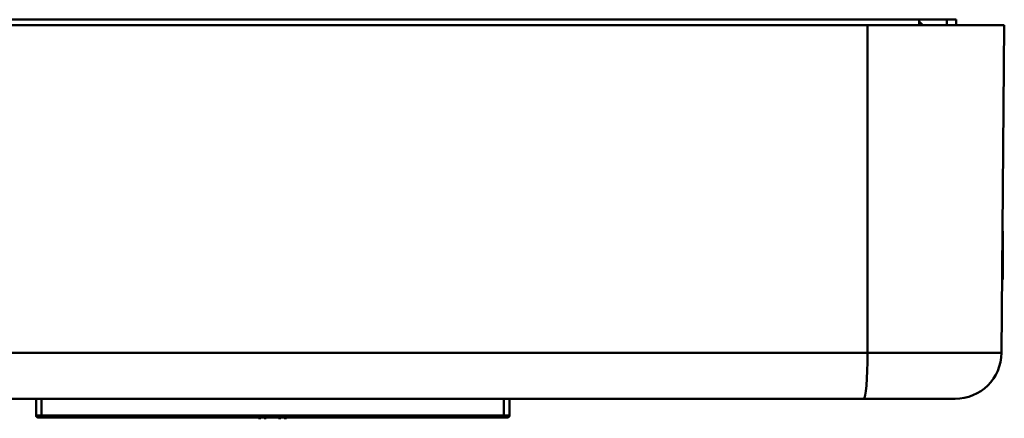
# Model space of a CAD drawing. Units: millimetres. Extents: x 0 to 4200, y 0 to 2970.
# Drawn here: x 1115 to 1645, y 729 to 944 of the extents above; entities that cross this region are included whole.
import ezdxf

# ---------------------------------------------------------------- set-up
doc = ezdxf.new("R2010")
doc.units = ezdxf.units.MM
doc.header["$LTSCALE"] = 10
doc.layers.add('Visible Edges(ISO)', color=7, linetype='Continuous', lineweight=50, true_color=0x262659)
doc.layers.add('Visible Tangent Edges(ISO)', color=7, linetype='Continuous', lineweight=50, true_color=0x1a1a3e)

msp = doc.modelspace()

# ---------------------------------------------------------------- linework, layer by layer
at = {"layer": 'Visible Edges(ISO)'}
for p, q in [((1599.56, 944.46), (903.36, 944.46)), ((1614.56, 944.46), (1599.56, 944.46)), ((1599.56, 941.46), (1599.56, 944.46)), ((1614.56, 944.46), (1619.56, 944.46)), ((1619.56, 941.46), (1619.56, 944.46)), ((931.05, 941.46), (1571.86, 941.46)), ((1571.86, 941.46), (1645.46, 941.46)), ((1599.56, 943.46), (1601.56, 941.46)), ((1643.91, 764.74), (1645.46, 941.46)), ((1644.66, 830.21), (1644.66, 804.71)), ((1569.74, 739.96), (933.17, 739.96)), ((1123.96, 739.96), (1123.96, 730.96)), ((1378.96, 730.96), (1378.96, 739.96)), ((1618.91, 739.96), (1569.74, 739.96)), ((1126.96, 729.96), (1124.96, 729.96)), ((1126.96, 729.96), (1375.96, 729.96)), ((1244.62, 729.46), (1244.12, 729.46)), ((1247.62, 729.46), (1247.12, 729.46)), ((1255.46, 729.46), (1254.96, 729.46)), ((1258.46, 729.46), (1257.96, 729.46)), ((1377.96, 729.96), (1375.96, 729.96))]:
    msp.add_line(p, q, dxfattribs=at)
for centre, radius, start, end in [((1644.16, 830.21), 0.5, 0, 48.3337), ((1644.16, 804.71), 0.5, 281.8096, 0), ((1618.91, 764.96), 25, 270, 359.5), ((1124.96, 730.96), 1, 180, 270), ((1244.12, 729.96), 0.5, 180, 270), ((1244.62, 729.96), 0.5, 270, 0), ((1247.12, 729.96), 0.5, 180, 270), ((1247.62, 729.96), 0.5, 270, 0), ((1254.96, 729.96), 0.5, 180, 270), ((1255.46, 729.96), 0.5, 270, 0), ((1257.96, 729.96), 0.5, 180, 270), ((1258.46, 729.96), 0.5, 270, 0), ((1377.96, 730.96), 1, 270, 0)]:
    msp.add_arc(centre, radius, start, end, dxfattribs=at)
at = {"layer": 'Visible Tangent Edges(ISO)'}
for p, q in [((1614.56, 944.46), (1614.56, 941.46)), ((1571.74, 764.74), (1571.86, 941.46)), ((931.17, 764.74), (1571.74, 764.74)), ((1571.74, 764.74), (1643.91, 764.74)), ((1126.96, 730.96), (1126.96, 739.96)), ((1375.96, 739.96), (1375.96, 730.96)), ((1123.96, 730.96), (1126.96, 730.96)), ((1126.96, 730.96), (1126.96, 729.96)), ((1375.96, 730.96), (1126.96, 730.96)), ((1375.96, 730.96), (1375.96, 729.96)), ((1375.96, 730.96), (1378.96, 730.96))]:
    msp.add_line(p, q, dxfattribs=at)
msp.add_ellipse((1569.74, 764.96), major_axis=(0, -25), ratio=0.080102, start_param=0, end_param=1.56207, dxfattribs=at)

doc.saveas('drawing.dxf')
